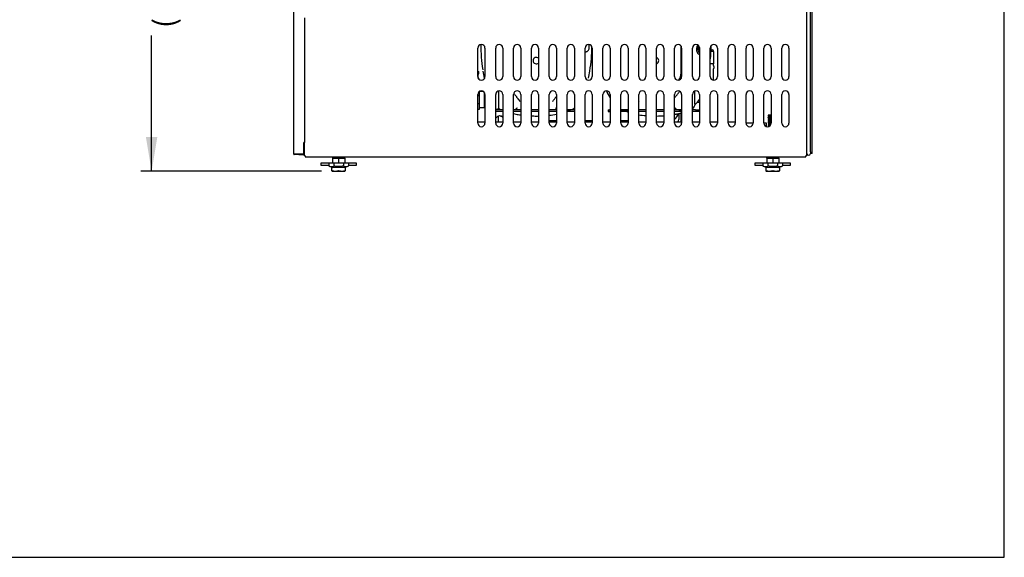
# Model space of a CAD drawing. Units: millimetres. Extents: x 0 to 4405, y 0 to 3241.
# Drawn here: x 3029 to 4405, y 0 to 752 of the extents above; entities that cross this region are included whole.
import ezdxf
from ezdxf.enums import TextEntityAlignment as Align

# ---------------------------------------------------------------- set-up
doc = ezdxf.new("R2010")
doc.units = ezdxf.units.MM
for name, color, linetype in [('2058296', 7, 'Continuous'), ('2060058', 7, 'Continuous'), ('2064018_EU', 7, 'Continuous'), ('2067124_BEND_PRO', 7, 'Continuous'), ('2075278', 7, 'Continuous'), ('2259019_G_AF0', 7, 'Continuous'), ('CDU-풍향판-535-우', 7, 'Continuous'), ('CDU-풍향판-535-좌', 7, 'Continuous'), ('Default', 7, 'Continuous'), ('INSERT_NUT-인치-육각', 7, 'Continuous'), ('TOM-60-기계실코팅망', 7, 'Continuous'), ('TOM-60LS-베이스전면', 7, 'Continuous'), ('TOM-LS-기계레일', 7, 'Continuous'), ('TOM-LS-베이스우', 7, 'Continuous'), ('고정와샤', 7, 'Continuous'), ('드라이어-032S', 7, 'Continuous'), ('드라이어-032S-고정', 7, 'Continuous'), ('드라이어-032S-브라켓-D', 7, 'Continuous'), ('베이스볼트-인치', 7, 'Continuous'), ('응축수증발기-성형물통', 7, 'Continuous'), ('케이블그랜트', 7, 'Continuous'), ('콘트롤박스-H-커버', 7, 'Continuous'), ('파렛트볼트-인치', 7, 'Continuous')]:
    doc.layers.add(name, color=color, linetype=linetype)
doc.styles.add('SEACAD_Arial', font='arial.ttf')

# ---------------------------------------------------------------- blocks, each defined once
blk = doc.blocks.new('SE2')
at = {"layer": '2058296', "color": 7, "linetype": 'Continuous'}
for p, q in [((682.3, 1007.5), (682.3, 1025.8)), ((413.1, 999.7), (413.7, 999.7)), ((428.7, 994.2), (432.5, 993.4)), ((433.8, 1002.3), (433.8, 1002.2)), ((503.7, 999.7), (508.1, 999.7)), ((579.6, 999.7), (588.7, 999.7)), ((655.2, 993.4), (659.9, 994.4)), ((655.8, 993.5), (655.8, 993.5)), ((659.6, 999.7), (663.7, 999.7))]:
    blk.add_line(p, q, dxfattribs=at)
for centre, radius, start, end in [((654, 1094), 271.2, 180.667, 188.1295), ((267.2, 1094), 271.2, 351.4865, 358.7819), ((433.7, 1094), 271.2, 355.0968, 358.8757), ((664.4, 1095), 281.5, 188.4239, 190.4615), ((37.4, 1136.5), 504.8, 349.4195, 350.5561), ((822, 1093.3), 272.5, 189.9494, 190.4044), ((607.8, 1045.7), 53, 201.912, 213.7939), ((674.6, 1007.5), 7.75, 302.4643, 360), ((646.4, 1045.7), 53, 312.3938, 323.0721), ((413.1, 1007.5), 7.75, 229.0339, 270), ((428.1, 1007.5), 7.75, 274.8853, 316.2816), ((460.6, 1153.3), 162.4, 259.8058, 262.2475), ((460.6, 1153.3), 162.4, 267.5686, 269.9852), ((460.5, 1153.3), 162.4, 276.4412, 280.0035), ((493.1, 1007.5), 7.75, 223.7605, 235.9442), ((479.9, 1045.7), 53, 299.3176, 299.9033), ((508.1, 1007.5), 7.75, 270, 316.9134), ((579.6, 1007.5), 7.75, 263.7777, 270), ((607.8, 1045.7), 53, 240.1014, 240.6255), ((607.8, 1045.7), 53, 246.7613, 248.9361), ((627.1, 1153.3), 162.4, 261.713, 265.2714), ((627, 1153.3), 162.4, 270.6008, 274.1352), ((627, 1153.3), 162.4, 279.4696, 280.1942), ((659.6, 1007.5), 7.75, 223.7605, 270), ((646.4, 1045.7), 53, 279.8622, 281.6985), ((646.4, 1045.7), 53, 284.2969, 289.1152), ((460.5, 1153.3), 162.4, 270.0148, 271.1306)]:
    blk.add_arc(centre, radius, start, end, dxfattribs=at)
for start_param, end_param in [(5.265209, 5.471398), (5.935175, 5.944734), (6.051403, 6.090778)]:
    blk.add_ellipse((607.7, 1045.4), major_axis=(-9.2, -51.9), ratio=0.998439, start_param=start_param, end_param=end_param, dxfattribs=at)
for points, knots in [([(688.7, 1076.7), (688.6, 1076.7), (688.2, 1076.9), (687.6, 1077.2), (686.8, 1078), (686.1, 1079), (685.5, 1080.2), (685.1, 1081.6), (684.9, 1083.1), (684.9, 1084.6), (685, 1086.2), (685.3, 1087.7), (685.8, 1089.1), (686.1, 1089.8), (686.3, 1090.1)], [0.0373264, 0.0373264, 0.0373264, 0.0373264, 0.0625807, 0.1249661, 0.1872634, 0.2495214, 0.3117787, 0.3740584, 0.4364177, 0.498901, 0.5614946, 0.6241981, 0.686941, 0.7396271, 0.7396271, 0.7396271, 0.7396271]), ([(429, 1022.5), (429.3, 1022.1), (430, 1021.3), (430.9, 1020.2), (431.8, 1019.1), (432.6, 1018), (433.4, 1017), (434.2, 1016), (434.9, 1015.1), (435.5, 1014.3), (436.2, 1013.5), (436.7, 1012.7), (437.3, 1012), (437.6, 1011.5), (437.7, 1011.3)], [0.5754029, 0.5754029, 0.5754029, 0.5754029, 0.6169598, 0.6593973, 0.7002822, 0.7396201, 0.7774188, 0.8136886, 0.8484413, 0.8816909, 0.9134532, 0.9437456, 0.9725875, 1, 1, 1, 1]), ([(653.7, 1016.3), (654, 1016.7), (654.7, 1017.6), (655.9, 1019), (657.2, 1020.7), (658.9, 1022.9), (660.1, 1024.4), (660.9, 1025.4)], [0.1986905, 0.1986905, 0.1986905, 0.1986905, 0.2402992, 0.298227, 0.3595535, 0.4243068, 0.5289161, 0.5289161, 0.5289161, 0.5289161]), ([(483.4, 1011.3), (483.6, 1011.6), (484.2, 1012.3), (485, 1013.5), (485.9, 1014.7), (487, 1016), (487.9, 1017.2), (488.5, 1018), (488.7, 1018.2)], [0, 0, 0, 0, 0.0416803, 0.0864824, 0.1344783, 0.185732, 0.2402992, 0.2699636, 0.2699636, 0.2699636, 0.2699636]), ([(655.8, 993.5), (655.8, 993.5), (655.7, 993.5), (655.7, 993.5), (655.6, 993.5), (655.6, 993.5), (655.6, 993.5), (655.6, 993.5)], [0, 0, 0, 0, 0.0309328, 0.0618952, 0.0929228, 0.1240531, 0.1247261, 0.1247261, 0.1247261, 0.1247261])]:
    blk.add_open_spline(points, degree=3, knots=knots, dxfattribs=at)
for points in [[(603.8, 1011.9), (603.9, 1011.7), (604.1, 1011.5), (604.2, 1011.3)], [(433.8, 1002.3), (433.8, 1002.2), (433.7, 1002.2), (433.7, 1002.1)]]:
    blk.add_open_spline(points, degree=3, dxfattribs=at)
at = {"layer": '2060058', "color": 7, "linetype": 'Continuous'}
for p, q in [((403.7, 999.5), (404.5, 999.5)), ((404.5, 997), (403.7, 997)), ((413.7, 999.5), (404.5, 999.5)), ((413.7, 997), (404.5, 997)), ((438.7, 999.5), (428.7, 999.5)), ((438.7, 997), (428.7, 997)), ((463.7, 999.5), (453.7, 999.5)), ((463.7, 997), (453.7, 997)), ((488.7, 999.5), (478.7, 999.5)), ((488.7, 997), (478.7, 997)), ((513.7, 999.5), (503.7, 999.5)), ((513.7, 997), (503.7, 997)), ((560.8, 999.5), (562.8, 999.5)), ((560.8, 999.5), (560.8, 997)), ((560.8, 997), (562.8, 997)), ((563.7, 999.5), (562.8, 999.5)), ((563.7, 997), (562.8, 997)), ((588.7, 999.5), (578.7, 999.5)), ((588.7, 997), (578.7, 997)), ((613.7, 999.5), (603.7, 999.5)), ((613.7, 997), (603.7, 997)), ((638.7, 999.5), (628.7, 999.5)), ((638.7, 997), (628.7, 997)), ((663.7, 999.5), (653.7, 999.5)), ((663.7, 997), (653.7, 997)), ((683.2, 999.5), (678.7, 999.5)), ((683.2, 997), (678.7, 997)), ((683.2, 999.5), (688.4, 999.5)), ((688.4, 997), (683.2, 997)), ((688.7, 999.5), (688.4, 999.5)), ((688.7, 997), (688.4, 997))]:
    blk.add_line(p, q, dxfattribs=at)
blk.add_arc((587.1, 997.2), 3.75, 138.1897, 143.1301, dxfattribs=at)
at = {"layer": '2064018_EU', "color": 7, "linetype": 'Continuous'}
for p, q in [((663.7, 1074.2), (663.3, 1072.1)), ((663.7, 1074.1), (663.3, 1072)), ((663.7, 1065.2), (662.8, 1065.2)), ((663.3, 1072), (663.3, 1072.1)), ((663.3, 1072), (663.3, 1070.5))]:
    blk.add_line(p, q, dxfattribs=at)
for centre, major_axis, start_param, end_param in [((662.8, 1070.6), (-0.5, 0), 1.570796, 3.141593), ((662.8, 1070.5), (0.5, 0), 4.712389, 6.283185)]:
    blk.add_ellipse(centre, major_axis=major_axis, ratio=0.999048, start_param=start_param, end_param=end_param, dxfattribs=at)
at = {"layer": '2067124_BEND_PRO', "color": 7, "linetype": 'Continuous'}
for p, q in [((534.5, 1087.2), (534.5, 1090.9)), ((528.7, 1080.8), (529.5, 1080.7)), ((528.7, 1080.7), (529, 1080.7)), ((534.5, 1086.2), (534.5, 1087.2))]:
    blk.add_line(p, q, dxfattribs=at)
blk.add_ellipse((691.1, 1084.7), major_axis=(0, -5.17), ratio=0.544639, start_param=4.24125, end_param=5.263884, dxfattribs=at)
for points, knots in [([(687.5, 1088.8), (687.4, 1088.7), (687.1, 1088.2), (686.6, 1087), (686.4, 1085.6), (686.4, 1084.8), (686.4, 1084.5)], [0.4648475, 0.4648475, 0.4648475, 0.4648475, 0.4986359, 0.707609, 0.9253559, 1, 1, 1, 1]), ([(529.5, 1080.7), (530, 1080.8), (530.8, 1080.9), (532.1, 1081.5), (533.3, 1082.4), (534.3, 1084), (534.5, 1085.3), (534.5, 1086.2)], [0, 0, 0, 0, 0.163208, 0.302707, 0.489556, 0.689193, 1, 1, 1, 1]), ([(686.4, 1084.5), (686.4, 1084.1), (686.5, 1083.1), (686.9, 1081.4), (687.7, 1080.1), (688.4, 1079.5), (688.7, 1079.3)], [0, 0, 0, 0, 0.0839855, 0.2136628, 0.3481448, 0.4393767, 0.4393767, 0.4393767, 0.4393767])]:
    blk.add_open_spline(points, degree=3, knots=knots, dxfattribs=at)
blk.add_open_spline([(529.5, 1080.7), (529.5, 1080.7), (529.6, 1080.7), (529.7, 1080.8)], degree=3, dxfattribs=at)
at = {"layer": '2075278', "color": 7, "linetype": 'Continuous'}
for p, q in [((662.8, 1051.3), (662.8, 1088.8)), ((660.3, 1041.6), (660.2, 1042.1)), ((660.3, 1042.3), (660.3, 1042.1)), ((660.3, 1042), (660.3, 1041.6)), ((660.9, 1041.7), (660.3, 1041.6)), ((660.9, 1042.6), (660.5, 1042.6)), ((661.4, 1042.4), (660.9, 1042.6)), ((660.9, 1042.6), (660.9, 1042.2)), ((660.9, 1042.1), (660.9, 1041.7)), ((661.1, 1041.6), (660.9, 1041.7)), ((661.4, 1041.8), (661.4, 1042.4)), ((661.4, 1042.4), (661.4, 1041.9)), ((661.4, 1041.8), (661.4, 1041.7))]:
    blk.add_line(p, q, dxfattribs=at)
for centre, major_axis, ratio, start_param, end_param in [((460.6, 1068.4), (-4.58, 0), 0.999048, 3.951496, 6.283185), ((460.6, 1068.4), (-4.58, 0), 0.999048, 0, 2.33169), ((627.1, 1068.4), (4.58, 0), 0.999048, 0, 1.200125), ((627.1, 1068.4), (4.58, 0), 0.999048, 5.083061, 6.283185), ((645.4, 1051.3), (-17.5, 0), 0.999048, 2.513384, 3.141593), ((661.3, 1042.2), (-1.75, -0.26), 0.030497, -1.371523, -0.977431), ((661.3, 1042.2), (-1.75, -0.26), 0.030497, 0.968197, 1.36229), ((661.2, 1042), (1.01, -0.74), 0.035113, 1.397867, 1.800584), ((661.2, 1042), (-1.01, 0.74), 0.035113, 1.392805, 1.795522)]:
    blk.add_ellipse(centre, major_axis=major_axis, ratio=ratio, start_param=start_param, end_param=end_param, dxfattribs=at)
at = {"layer": '2259019_G_AF0', "color": 7, "linetype": 'Continuous'}
for p, q in [((378.7, 1053), (380.3, 1053)), ((378.7, 1050), (380.3, 1050)), ((380.3, 1050), (380.3, 1053))]:
    blk.add_line(p, q, dxfattribs=at)
at = {"layer": 'CDU-풍향판-535-우', "color": 7, "linetype": 'Continuous'}
for centre, start_param, end_param in [((409.4, 978.5), 2.62617, 3.834099), ((408.7, 978.5), 2.53155, 3.101582)]:
    blk.add_ellipse(centre, major_axis=(0, -12.5), ratio=0.707107, start_param=start_param, end_param=end_param, dxfattribs=at)
at = {"layer": 'CDU-풍향판-535-좌', "color": 7, "linetype": 'Continuous'}
blk.add_line((407.8, 982.7), (407.8, 990.8), dxfattribs=at)
at = {"layer": 'INSERT_NUT-인치-육각', "color": 7, "linetype": 'Continuous'}
for p, q in [((175.5, 934), (175.5, 931.9)), ((175.7, 931.9), (175.5, 931.9)), ((189.9, 931.9), (176.6, 931.9)), ((192.8, 931.9), (192.6, 931.9)), ((192.8, 931.9), (192.8, 934)), ((782.4, 934), (782.4, 931.9)), ((782.6, 931.9), (782.4, 931.9)), ((796.9, 931.9), (785.2, 931.9)), ((799.7, 931.9), (799.5, 931.9)), ((799.7, 931.9), (799.7, 934))]:
    blk.add_line(p, q, dxfattribs=at)
at = {"layer": 'TOM-60-기계실코팅망', "color": 7, "linetype": 'Continuous'}
for p, q in [((846.2, 938.4), (846.2, 1308.4)), ((843.7, 1123.4), (843.7, 1288.4)), ((843.7, 958.4), (843.7, 1123.4)), ((843.7, 948.4), (843.7, 958.4)), ((843.7, 941), (843.7, 948.4)), ((843.7, 941), (843.7, 940.9)), ((843.7, 940.9), (843.7, 938.4)), ((846.2, 938.4), (843.7, 938.4))]:
    blk.add_line(p, q, dxfattribs=at)
blk.add_arc((841.2, 938.4), 2.5, 180, 0, dxfattribs=at)
at = {"layer": 'TOM-60LS-베이스전면', "color": 7, "linetype": 'Continuous'}
for p, q in [((121.4, 937.7), (121.4, 1144.1)), ((136.4, 1128.1), (136.4, 953.7)), ((135.6, 937.7), (135.6, 953.7)), ((135.6, 953.7), (135.6, 953.7)), ((135.6, 953.7), (135.6, 953.7)), ((135.6, 953.7), (135.6, 953.7)), ((136.4, 953.7), (135.6, 953.7)), ((135.6, 951.9), (136.4, 951.9)), ((122.2, 937.7), (121.4, 937.7)), ((122.2, 937.7), (135.6, 937.7)), ((128.4, 937.7), (122.2, 937.7)), ((128.4, 936.9), (122.2, 936.9)), ((135.6, 937.7), (128.4, 937.7)), ((128.4, 937.7), (128.4, 936.9)), ((128.4, 936.9), (135.6, 936.9))]:
    blk.add_line(p, q, dxfattribs=at)
for centre, radius, start, end in [((122.2, 937.7), 0.81, 180, 270), ((122.2, 937.7), 0.01, 180, 270), ((135.6, 937.7), 0.81, 270, 0), ((135.6, 937.7), 0.01, 270, 0)]:
    blk.add_arc(centre, radius, start, end, dxfattribs=at)
at = {"layer": 'TOM-LS-기계레일', "color": 7, "linetype": 'Continuous'}
for p, q in [((378.7, 982.7), (388.7, 982.7)), ((403.7, 982.7), (413.7, 982.7)), ((428.7, 982.7), (438.7, 982.7)), ((453.7, 982.7), (463.7, 982.7)), ((478.7, 982.7), (488.7, 982.7)), ((503.7, 982.7), (513.7, 982.7)), ((528.7, 982.7), (538.7, 982.7)), ((553.7, 982.7), (563.7, 982.7)), ((578.7, 982.7), (588.7, 982.7)), ((603.7, 982.7), (613.7, 982.7)), ((628.7, 982.7), (638.7, 982.7)), ((653.7, 982.7), (663.7, 982.7)), ((678.7, 982.7), (688.7, 982.7)), ((703.7, 982.7), (713.7, 982.7)), ((728.7, 982.7), (738.7, 982.7)), ((763.7, 981.1), (753.7, 981.1)), ((782.3, 981.1), (778.7, 981.1)), ((782.3, 976.2), (782.3, 981.1))]:
    blk.add_line(p, q, dxfattribs=at)
at = {"layer": 'TOM-LS-베이스우', "color": 7, "linetype": 'Continuous'}
for p, q in [((838.7, 935.2), (838.7, 1302.8)), ((378.7, 1046), (378.7, 1086)), ((388.7, 1086), (388.7, 1046)), ((403.7, 1046), (403.7, 1086)), ((413.7, 1086), (413.7, 1046)), ((428.7, 1046), (428.7, 1086)), ((438.7, 1086), (438.7, 1046)), ((453.7, 1046), (453.7, 1086)), ((463.7, 1086), (463.7, 1046)), ((478.7, 1046), (478.7, 1086)), ((488.7, 1086), (488.7, 1046)), ((503.7, 1046), (503.7, 1086)), ((513.7, 1086), (513.7, 1046)), ((528.7, 1046), (528.7, 1086)), ((538.7, 1086), (538.7, 1046)), ((553.7, 1046), (553.7, 1086)), ((563.7, 1086), (563.7, 1046)), ((578.7, 1046), (578.7, 1086)), ((588.7, 1086), (588.7, 1046)), ((603.7, 1046), (603.7, 1086)), ((613.7, 1086), (613.7, 1046)), ((628.7, 1046), (628.7, 1086)), ((638.7, 1086), (638.7, 1046)), ((653.7, 1046), (653.7, 1086)), ((663.7, 1086), (663.7, 1046)), ((678.7, 1046), (678.7, 1086)), ((688.7, 1086), (688.7, 1046)), ((703.7, 1046), (703.7, 1086)), ((713.7, 1086), (713.7, 1046)), ((728.7, 1046), (728.7, 1086)), ((738.7, 1086), (738.7, 1046)), ((753.7, 1046), (753.7, 1086)), ((763.7, 1086), (763.7, 1046)), ((778.7, 1046), (778.7, 1086)), ((788.7, 1086), (788.7, 1046)), ((803.7, 1046), (803.7, 1086)), ((813.7, 1086), (813.7, 1046)), ((378.7, 981), (378.7, 1021)), ((388.7, 1021), (388.7, 981)), ((403.7, 981), (403.7, 1021)), ((413.7, 1021), (413.7, 981)), ((428.7, 981), (428.7, 1021)), ((438.7, 1021), (438.7, 981)), ((453.7, 981), (453.7, 1021)), ((463.7, 1021), (463.7, 981)), ((478.7, 981), (478.7, 1021)), ((488.7, 1021), (488.7, 981)), ((503.7, 981), (503.7, 1021)), ((513.7, 1021), (513.7, 981)), ((528.7, 981), (528.7, 1021)), ((538.7, 1021), (538.7, 981)), ((553.7, 981), (553.7, 1021)), ((563.7, 1021), (563.7, 981)), ((578.7, 981), (578.7, 1021)), ((588.7, 1021), (588.7, 981)), ((603.7, 981), (603.7, 1021)), ((613.7, 1021), (613.7, 981)), ((628.7, 981), (628.7, 1021)), ((638.7, 1021), (638.7, 981)), ((653.7, 981), (653.7, 1021)), ((663.7, 1021), (663.7, 981)), ((678.7, 981), (678.7, 1021)), ((688.7, 1021), (688.7, 981)), ((703.7, 981), (703.7, 1021)), ((713.7, 1021), (713.7, 981)), ((728.7, 981), (728.7, 1021)), ((738.7, 1021), (738.7, 981)), ((753.7, 981), (753.7, 1021)), ((763.7, 1021), (763.7, 981)), ((778.7, 981), (778.7, 1021)), ((788.7, 1021), (788.7, 981)), ((803.7, 981), (803.7, 1021)), ((813.7, 1021), (813.7, 981)), ((136.4, 935.2), (136.4, 953.7)), ((137.6, 935.2), (136.4, 935.2)), ((137.6, 935.2), (137.6, 934)), ((137.6, 934), (837.5, 934)), ((838.7, 935.2), (837.5, 935.2)), ((837.5, 934), (837.5, 935.2))]:
    blk.add_line(p, q, dxfattribs=at)
for centre, start, end in [((383.7, 1086), 0, 180), ((408.7, 1086), 0, 180), ((433.7, 1086), 0, 180), ((458.7, 1086), 0, 180), ((483.7, 1086), 0, 180), ((508.7, 1086), 0, 180), ((533.7, 1086), 0, 180), ((558.7, 1086), 0, 180), ((583.7, 1086), 0, 180), ((608.7, 1086), 0, 180), ((633.7, 1086), 0, 180), ((658.7, 1086), 0, 180), ((683.7, 1086), 0, 180), ((708.7, 1086), 0, 180), ((733.7, 1086), 0, 180), ((758.7, 1086), 0, 180), ((783.7, 1086), 0, 180), ((808.7, 1086), 0, 180), ((383.7, 1046), 180, 0), ((408.7, 1046), 180, 0), ((433.7, 1046), 180, 0), ((458.7, 1046), 180, 0), ((483.7, 1046), 180, 0), ((508.7, 1046), 180, 0), ((533.7, 1046), 180, 0), ((558.7, 1046), 180, 0), ((583.7, 1046), 180, 0), ((608.7, 1046), 180, 0), ((633.7, 1046), 180, 0), ((658.7, 1046), 180, 0), ((683.7, 1046), 180, 0), ((708.7, 1046), 180, 0), ((733.7, 1046), 180, 0), ((758.7, 1046), 180, 0), ((783.7, 1046), 180, 0), ((808.7, 1046), 180, 0), ((383.7, 1021), 0, 180), ((408.7, 1021), 0, 180), ((433.7, 1021), 0, 180), ((458.7, 1021), 0, 180), ((483.7, 1021), 0, 180), ((508.7, 1021), 0, 180), ((533.7, 1021), 0, 180), ((558.7, 1021), 0, 180), ((583.7, 1021), 0, 180), ((608.7, 1021), 0, 180), ((633.7, 1021), 0, 180), ((658.7, 1021), 0, 180), ((683.7, 1021), 0, 180), ((708.7, 1021), 0, 180), ((733.7, 1021), 0, 180), ((758.7, 1021), 0, 180), ((783.7, 1021), 0, 180), ((808.7, 1021), 0, 180), ((383.7, 981), 180, 0), ((408.7, 981), 180, 0), ((433.7, 981), 180, 0), ((458.7, 981), 180, 0), ((483.7, 981), 180, 0), ((508.7, 981), 180, 0), ((533.7, 981), 180, 0), ((558.7, 981), 180, 0), ((583.7, 981), 180, 0), ((608.7, 981), 180, 0), ((633.7, 981), 180, 0), ((658.7, 981), 180, 0), ((683.7, 981), 180, 0), ((708.7, 981), 180, 0), ((733.7, 981), 180, 0), ((758.7, 981), 180, 0), ((783.7, 981), 180, 0), ((808.7, 981), 180, 0)]:
    blk.add_arc(centre, 5, start, end, dxfattribs=at)
at = {"layer": '고정와샤', "color": 7, "linetype": 'Continuous'}
for p, q in [((159.1, 924.4), (159.1, 922.4)), ((175.7, 924.9), (159.6, 924.9)), ((208.6, 924.9), (192.6, 924.9)), ((209.1, 922.4), (209.1, 924.4)), ((766, 924.4), (766, 922.4)), ((782.6, 924.9), (766.5, 924.9)), ((815.5, 924.9), (799.5, 924.9)), ((816, 922.4), (816, 924.4)), ((159.6, 921.9), (170.4, 921.9)), ((197.9, 921.9), (208.6, 921.9)), ((766.5, 921.9), (777.3, 921.9)), ((804.8, 921.9), (815.5, 921.9))]:
    blk.add_line(p, q, dxfattribs=at)
for centre, start, end in [((159.6, 924.4), 90, 180), ((159.6, 922.4), 180, 270), ((208.6, 924.4), 0, 90), ((208.6, 922.4), 270, 0), ((766.5, 924.4), 90, 180), ((766.5, 922.4), 180, 270), ((815.5, 924.4), 0, 90), ((815.5, 922.4), 270, 0)]:
    blk.add_arc(centre, 0.5, start, end, dxfattribs=at)
at = {"layer": '드라이어-032S', "color": 7, "linetype": 'Continuous'}
for p, q in [((704.7, 1083.6), (706.5, 1083.6)), ((708, 1081.1), (708, 1082.1)), ((708, 1061.4), (708, 1064.1)), ((708, 1041), (708, 1056.8)), ((685.7, 1010.1), (688.7, 1010.1))]:
    blk.add_line(p, q, dxfattribs=at)
for centre, radius, start, end in [((705.2, 1085.1), 1.5, 180, 270), ((706.5, 1082.1), 1.5, 0, 90), ((710, 1061.4), 2, 180, 239.3859), ((710, 1056.8), 2, 120.6141, 180), ((708.7, 1059.1), 0.649, 300.6141, 59.3859)]:
    blk.add_arc(centre, radius, start, end, dxfattribs=at)
at = {"layer": '드라이어-032S-고정', "color": 7, "linetype": 'Continuous'}
for p, q in [((708.6, 1081.1), (703.7, 1081.1)), ((708.6, 1064.1), (708.6, 1081.1)), ((708.6, 1064.1), (703.7, 1064.1))]:
    blk.add_line(p, q, dxfattribs=at)
at = {"layer": '드라이어-032S-브라켓-D', "color": 7, "linetype": 'Continuous'}
blk.add_line((662.8, 982.7), (662.8, 995.3), dxfattribs=at)
at = {"layer": '베이스볼트-인치', "color": 7, "linetype": 'Continuous'}
for p, q in [((788.7, 991.9), (784.8, 991.9)), ((784.8, 991.9), (784.8, 990.8)), ((784.8, 988.8), (784.8, 988.6)), ((784.8, 986.6), (784.8, 986.4)), ((784.8, 984.4), (784.8, 984.2)), ((784.8, 982.2), (784.8, 982)), ((784.8, 980), (784.8, 979.8)), ((784.8, 977.8), (784.8, 977.6)), ((177.3, 924.7), (170.4, 924.7)), ((170.4, 924.7), (170.4, 921)), ((175.7, 931.9), (175.7, 924.7)), ((175.7, 931.9), (184.1, 931.9)), ((191, 924.7), (177.3, 924.7)), ((177.3, 924.7), (177.3, 921)), ((184.1, 931.9), (184.1, 924.7)), ((184.1, 931.9), (192.6, 931.9)), ((197.9, 924.7), (191, 924.7)), ((191, 924.7), (191, 921)), ((192.6, 931.9), (192.6, 924.7)), ((197.9, 924.7), (197.9, 921)), ((784.2, 924.7), (777.3, 924.7)), ((777.3, 924.7), (777.3, 921)), ((782.6, 931.9), (782.6, 924.7)), ((782.6, 931.9), (791, 931.9)), ((797.9, 924.7), (784.2, 924.7)), ((784.2, 924.7), (784.2, 921)), ((791, 931.9), (791, 924.7)), ((791, 931.9), (799.5, 931.9)), ((804.8, 924.7), (797.9, 924.7)), ((797.9, 924.7), (797.9, 921)), ((799.5, 931.9), (799.5, 924.7)), ((804.8, 924.7), (804.8, 921)), ((170.4, 921), (175.6, 918.7)), ((192.6, 918.7), (175.6, 918.7)), ((192.6, 918.7), (197.9, 921)), ((777.3, 921), (782.5, 918.7)), ((799.5, 918.7), (782.5, 918.7)), ((799.5, 918.7), (804.8, 921))]:
    blk.add_line(p, q, dxfattribs=at)
for centre, radius, start, end in [((173.8, 927.9), 7.76, 243.7309, 296.2691), ((194.4, 927.9), 7.75, 243.6917, 296.3083), ((780.7, 927.9), 7.76, 243.7309, 296.2691), ((801.3, 927.9), 7.75, 243.6917, 296.3083)]:
    blk.add_arc(centre, radius, start, end, dxfattribs=at)
for points, knots in [([(784.8, 990.7), (784.8, 990.7), (784.8, 990.8), (784.9, 990.9), (785.6, 990.9), (786.6, 991), (787.7, 991.1), (788.5, 991.2), (788.7, 991.2)], [0.979568074, 0.979568074, 0.979568074, 0.979568074, 0.979967075, 0.981636484, 0.983305894, 0.984975303, 0.986644713, 0.987436064, 0.987436064, 0.987436064, 0.987436064]), ([(784.8, 988.5), (784.7, 988.6), (785.1, 988.7), (786.7, 988.8), (788.2, 988.9), (788.7, 989)], [0.939976991, 0.939976991, 0.939976991, 0.939976991, 0.942540996, 0.946196103, 0.94777137, 0.94777137, 0.94777137, 0.94777137]), ([(784.8, 988.8), (784.8, 988.8), (785, 988.9), (785.9, 989), (787, 989.1), (788.4, 989.2), (788.6, 989.2), (788.7, 989.2)], [0.963147168, 0.963147168, 0.963147168, 0.963147168, 0.965367965, 0.965367965, 0.96969697, 0.96969697, 0.970152158, 0.970152158, 0.970152158, 0.970152158]), ([(784.8, 986.6), (784.8, 986.6), (785, 986.7), (785.8, 986.8), (786.8, 986.9), (788.3, 987), (788.5, 987), (788.7, 987)], [0.924373984, 0.924373984, 0.924373984, 0.924373984, 0.926406926, 0.926406926, 0.930735931, 0.930735931, 0.931380364, 0.931380364, 0.931380364, 0.931380364]), ([(784.8, 986.4), (784.8, 986.4), (785.1, 986.5), (786.5, 986.6), (788.1, 986.7), (788.7, 986.8)], [0.900914814, 0.900914814, 0.900914814, 0.900914814, 0.902806837, 0.906444508, 0.908367385, 0.908367385, 0.908367385, 0.908367385]), ([(784.8, 984.4), (784.8, 984.4), (785, 984.4), (785.7, 984.6), (786.7, 984.6), (788.2, 984.7), (788.4, 984.8), (788.7, 984.8)], [0.885596351, 0.885596351, 0.885596351, 0.885596351, 0.887445887, 0.887445887, 0.891774892, 0.891774892, 0.892608649, 0.892608649, 0.892608649, 0.892608649]), ([(784.8, 984.2), (784.8, 984.2), (785.2, 984.3), (787, 984.5), (788.4, 984.6), (788.7, 984.6)], [0.861513454, 0.861513454, 0.861513454, 0.861513454, 0.864135242, 0.86806546, 0.868966338, 0.868966338, 0.868966338, 0.868966338]), ([(784.8, 982.2), (784.8, 982.2), (784.9, 982.2), (785.6, 982.4), (786.5, 982.4), (788.1, 982.5), (788.4, 982.6), (788.7, 982.6)], [0.846834993, 0.846834993, 0.846834993, 0.846834993, 0.848484848, 0.848484848, 0.852813853, 0.852813853, 0.85384739, 0.85384739, 0.85384739, 0.85384739]), ([(784.8, 982), (784.8, 982), (785.4, 982.1), (787.3, 982.3), (788.5, 982.4), (788.7, 982.4)], [0.822080884, 0.822080884, 0.822080884, 0.822080884, 0.825450951, 0.828910775, 0.829575034, 0.829575034, 0.829575034, 0.829575034]), ([(784.8, 980), (784.8, 980), (784.9, 980), (785.5, 980.1), (786.4, 980.2), (787.9, 980.3), (788.3, 980.3), (788.6, 980.4)], [0.807721293, 0.807721293, 0.807721293, 0.807721293, 0.80952381, 0.80952381, 0.813852814, 0.813852814, 0.814949606, 0.814949606, 0.814949606, 0.814949606]), ([(784.8, 979.8), (784.8, 979.8), (785.1, 979.9), (786.5, 980), (788, 980.1), (788.6, 980.2)], [0.782451834, 0.782451834, 0.782451834, 0.782451834, 0.78463704, 0.787966483, 0.789774015, 0.789774015, 0.789774015, 0.789774015]), ([(784.8, 977.8), (784.8, 977.8), (784.9, 977.8), (785.4, 977.9), (786.3, 978), (787.5, 978.1), (787.6, 978.1), (787.7, 978.1)], [0.768956271, 0.768956271, 0.768956271, 0.768956271, 0.770562771, 0.770562771, 0.774891775, 0.774891775, 0.775130494, 0.775130494, 0.775130494, 0.775130494]), ([(784.8, 977.6), (784.8, 977.6), (785.2, 977.7), (786.6, 977.8), (787.6, 977.9)], [0.743149314, 0.743149314, 0.743149314, 0.743149314, 0.745764605, 0.749289919, 0.749289919, 0.749289919, 0.749289919]), ([(788.6, 990.1), (787.6, 990.1), (786.7, 990), (786, 989.9), (785.8, 989.8), (785.8, 989.8)], [0.030403736, 0.030403736, 0.030403736, 0.030403736, 0.034632035, 0.034632035, 0.036778305, 0.036778305, 0.036778305, 0.036778305]), ([(788.6, 987.9), (788.6, 987.9), (788.6, 987.9), (787.5, 987.9), (786.6, 987.8), (786, 987.7), (785.8, 987.6), (785.8, 987.6)], [0.069196433, 0.069196433, 0.069196433, 0.069196433, 0.069264069, 0.069264069, 0.073593074, 0.073593074, 0.075541372, 0.075541372, 0.075541372, 0.075541372]), ([(788.6, 985.7), (788.6, 985.7), (788.5, 985.7), (787.4, 985.6), (786.5, 985.6), (785.9, 985.4), (785.8, 985.4), (785.8, 985.4)], [0.10798333, 0.10798333, 0.10798333, 0.10798333, 0.108225108, 0.108225108, 0.112554113, 0.112554113, 0.114301092, 0.114301092, 0.114301092, 0.114301092]), ([(788.6, 983.5), (788.5, 983.5), (788.4, 983.5), (787.3, 983.4), (786.4, 983.4), (785.9, 983.2), (785.8, 983.2), (785.8, 983.2)], [0.146764048, 0.146764048, 0.146764048, 0.146764048, 0.147186147, 0.147186147, 0.151515152, 0.151515152, 0.153060274, 0.153060274, 0.153060274, 0.153060274]), ([(788.6, 981.3), (788.5, 981.3), (788.3, 981.3), (787.1, 981.2), (786.4, 981.1), (785.9, 981), (785.8, 981), (785.8, 981)], [0.18553816, 0.18553816, 0.18553816, 0.18553816, 0.186147186, 0.186147186, 0.19047619, 0.19047619, 0.191822118, 0.191822118, 0.191822118, 0.191822118]), ([(788.2, 979.1), (788.2, 979.1), (788.1, 979.1), (787, 979), (786.3, 978.9), (785.9, 978.8), (785.8, 978.8), (785.8, 978.8)], [0.224845784, 0.224845784, 0.224845784, 0.224845784, 0.225108225, 0.225108225, 0.229437229, 0.229437229, 0.230590067, 0.230590067, 0.230590067, 0.230590067]), ([(191, 921), (189.9, 920.7), (188.7, 920.5), (186.4, 920.2), (185.3, 920.2), (183, 920.2), (181.8, 920.2), (179.5, 920.5), (178.4, 920.7), (177.3, 921)], [0, 0, 0, 0, 0.25, 0.25, 0.5, 0.5, 0.75, 0.75, 1, 1, 1, 1]), ([(797.9, 921), (796.8, 920.7), (795.6, 920.5), (793.3, 920.2), (792.2, 920.2), (789.9, 920.2), (788.8, 920.2), (786.4, 920.5), (785.3, 920.7), (784.2, 921)], [0, 0, 0, 0, 0.25, 0.25, 0.5, 0.5, 0.75, 0.75, 1, 1, 1, 1])]:
    blk.add_open_spline(points, degree=3, knots=knots, dxfattribs=at)
for points in [[(784.8, 990.7), (785.1, 990.4), (785.4, 990.1), (785.8, 989.8)], [(785.8, 989.8), (785.5, 989.4), (785.1, 989.1), (784.8, 988.8)], [(784.8, 988.5), (785.1, 988.2), (785.4, 987.9), (785.8, 987.6)], [(785.8, 987.6), (785.5, 987.2), (785.1, 986.9), (784.8, 986.6)], [(784.8, 986.3), (785.1, 986), (785.4, 985.7), (785.8, 985.4)], [(785.8, 985.4), (785.5, 985), (785.1, 984.7), (784.8, 984.4)], [(784.8, 984.1), (785.1, 983.8), (785.4, 983.5), (785.8, 983.2)], [(785.8, 983.2), (785.5, 982.8), (785.1, 982.5), (784.8, 982.2)], [(784.8, 981.9), (785.1, 981.6), (785.4, 981.3), (785.8, 981)], [(785.8, 981), (785.5, 980.6), (785.1, 980.3), (784.8, 980)], [(784.8, 979.7), (785.1, 979.4), (785.4, 979.1), (785.8, 978.8)], [(785.8, 978.8), (785.5, 978.4), (785.1, 978.1), (784.8, 977.8)], [(784.8, 977.5), (785.1, 977.2), (785.4, 976.9), (785.8, 976.6)], [(785.8, 976.6), (785.7, 976.5), (785.6, 976.4), (785.5, 976.3)]]:
    blk.add_open_spline(points, degree=3, dxfattribs=at)
at = {"layer": '응축수증발기-성형물통', "color": 7, "linetype": 'Continuous'}
for p, q in [((537.9, 1082), (538.7, 1082)), ((659.8, 994.5), (659.8, 986)), ((478.7, 984.5), (488.7, 984.5)), ((528.7, 984.5), (538.7, 984.5)), ((578.7, 984.5), (588.7, 984.5))]:
    blk.add_line(p, q, dxfattribs=at)
for centre, radius, start, end in [((642.8, 999), 17, 309.9235, 343.7394), ((655.8, 986), 4, 304.4115, 0)]:
    blk.add_arc(centre, radius, start, end, dxfattribs=at)
at = {"layer": '케이블그랜트', "color": 7, "linetype": 'Continuous'}
for p, q in [((378.7, 1019.5), (381.3, 1019.5)), ((381.3, 1019.5), (381.3, 1025.4)), ((386.4, 1025.2), (381.3, 1025.2)), ((381.3, 1008.3), (381.3, 1019.5)), ((388.3, 1002.7), (388.3, 1023)), ((408.3, 1002.7), (408.3, 1025.2)), ((378.7, 1008.3), (381.3, 1008.3)), ((381.3, 1000.4), (381.3, 1008.3)), ((378.7, 1000.4), (381.3, 1000.4)), ((381.3, 1002.7), (388.3, 1002.7)), ((403.7, 1000.7), (406.3, 1000.7))]:
    blk.add_line(p, q, dxfattribs=at)
for centre, start, end in [((406.3, 1025.2), 0, 21.1093), ((390.3, 1002.7), 180, 217.3447), ((406.3, 1002.7), 270, 0)]:
    blk.add_arc(centre, 2, start, end, dxfattribs=at)
at = {"layer": '콘트롤박스-H-커버', "color": 7, "linetype": 'Continuous'}
for p, q in [((379.3, 1049), (378.7, 1049)), ((379.3, 1043.6), (379.3, 1049))]:
    blk.add_line(p, q, dxfattribs=at)
blk.add_arc((378.3, 1049), 1.01, 0, 65.243, dxfattribs=at)
at = {"layer": '파렛트볼트-인치', "color": 7, "linetype": 'Continuous'}
for p, q in [((174.7, 913.9), (175.4, 913.6)), ((174.8, 914.4), (174.8, 919)), ((175.4, 913.6), (192.9, 913.6)), ((192.9, 913.6), (193.5, 913.9)), ((193.4, 919), (193.4, 914.4)), ((781.6, 913.9), (782.3, 913.6)), ((781.7, 914.4), (781.7, 919)), ((782.3, 913.6), (799.8, 913.6)), ((799.8, 913.6), (800.4, 913.9)), ((800.3, 919), (800.3, 914.4))]:
    blk.add_line(p, q, dxfattribs=at)
for centre, radius, start, end in [((179.5, 929.1), 15.2, 254.1619, 285.8381), ((184.1, 912.4), 2.07, 76.0214, 103.9786), ((188.8, 929.1), 15.2, 254.1746, 285.8254), ((786.4, 929.1), 15.2, 254.1619, 285.8381), ((791, 912.4), 2.07, 76.0214, 103.9786), ((795.7, 929.1), 15.2, 254.1746, 285.8254)]:
    blk.add_arc(centre, radius, start, end, dxfattribs=at)
for points in [[(175.3, 914.4), (175.2, 914.5), (175.2, 914.5), (175, 914.5), (175, 914.5), (174.9, 914.5), (174.8, 914.5), (174.8, 914.4)], [(193.4, 914.4), (193.4, 914.5), (193.4, 914.5), (193.4, 914.5), (193.3, 914.5), (193.2, 914.5), (193.1, 914.5), (192.9, 914.4)], [(782.2, 914.4), (782.1, 914.5), (782.1, 914.5), (782, 914.5), (781.9, 914.5), (781.8, 914.5), (781.7, 914.5), (781.7, 914.4)], [(800.3, 914.4), (800.3, 914.5), (800.3, 914.5), (800.3, 914.5), (800.3, 914.5), (800.1, 914.5), (800, 914.5), (799.8, 914.4)]]:
    blk.add_open_spline(points, degree=3, knots=[0, 0, 0, 0, 0.25, 0.25, 0.5, 0.5, 1, 1, 1, 1], dxfattribs=at)
blk = doc.blocks.new('GDimGGroup10')
at = {"layer": 'Default', "linetype": 'Continuous'}
for points in [[(-85.3, 1513.1), (-69.3, 1513.1), (-77.3, 1561.1)], [(-85.3, 961.6), (-77.3, 913.6), (-69.3, 961.6)]]:
    blk.add_hatch(color=7, dxfattribs=at).paths.add_polyline_path(points)
at = {"layer": 'Default', "color": 7, "linetype": 'Continuous'}
for p, q in [((15.7, 1561.1), (-92.3, 1561.1)), ((-77.3, 1371.1), (-77.3, 1561.1)), ((-77.3, 913.6), (-77.3, 1103.6)), ((160.4, 913.6), (-92.3, 913.6))]:
    blk.add_line(p, q, dxfattribs=at)
at = {"layer": 'Default', "color": 7, "linetype": 'Continuous', "style": 'SEACAD_Arial'}
for s, p in [(')', (-74.3, 1346.9)), ('647.5 mm', (-74.3, 1142.8)), ('25 1/2', (-110.3, 1142.8)), ('(', (-74.3, 1114.1))]:
    blk.add_text(s, height=30, rotation=90, dxfattribs=at).set_placement(p, align=Align.TOP_LEFT)

msp = doc.modelspace()

# ---------------------------------------------------------------- linework, layer by layer
msp.add_lwpolyline([(0, 0), (4405.2, 0), (4405.2, 3240.6), (0, 3240.6)], close=True)

# ---------------------------------------------------------------- block references
at = {"layer": 'Default'}
for name in ['SE2', 'GDimGGroup10']:
    msp.add_blockref(name, (3290.5, -373.4), dxfattribs=at)

doc.saveas('drawing.dxf')
